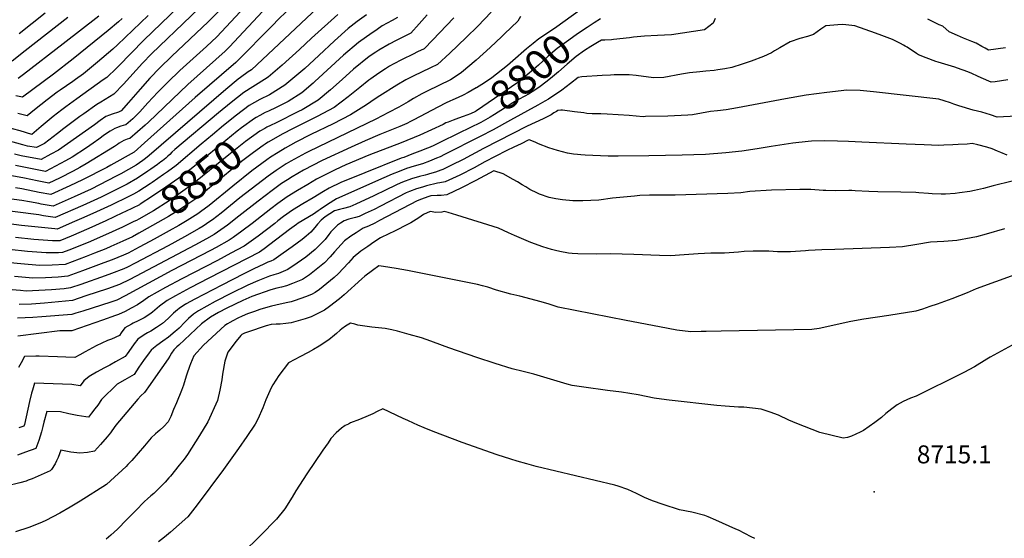
# Model space of a CAD drawing. Units: inches. Extents: x 2572610 to 2577999, y 1502418 to 1507589.
# Drawn here: x 2575298 to 2576245, y 1503291 to 1503789 of the extents above; entities that cross this region are included whole.
import ezdxf
from ezdxf.enums import TextEntityAlignment as Align

# ---------------------------------------------------------------- set-up
doc = ezdxf.new("R2010")
doc.units = ezdxf.units.IN
doc.header["$MEASUREMENT"] = 0
doc.layers.add('tile_2733_04_contour_10ft', color=95, linetype='Continuous')
doc.layers.add('tile_2733_04_spot_elev', color=117, linetype='Continuous')
doc.styles.add('Arial', font='arial.ttf')

msp = doc.modelspace()

# ---------------------------------------------------------------- linework, layer by layer
at = {"layer": 'tile_2733_04_contour_10ft'}
for points, elevation in [([(2575549.97, 1503858.16), (2575479.59, 1503787.18), (2575444.51, 1503754.12), (2575432.91, 1503742.92), (2575423.33, 1503732.95), (2575414.03, 1503722.51), (2575402.89, 1503709.54), (2575395.77, 1503701.67), (2575393.39, 1503700.48), (2575387.13, 1503698.37), (2575384.59, 1503697.57), (2575381.2, 1503696.1), (2575375.73, 1503692.28), (2575370.27, 1503688.23), (2575335.53, 1503663.73), (2575328.44, 1503659.9), (2575318.88, 1503654.89), (2575299.88, 1503658.23), (2575293.23, 1503660)], 8930), ([(2575501.43, 1503850.42), (2575417.61, 1503769.48), (2575393.37, 1503744.72), (2575391.35, 1503742.75), (2575382.05, 1503733.84), (2575378.61, 1503731.38), (2575353.35, 1503713.24), (2575342.75, 1503705.61), (2575338.74, 1503702.52), (2575330.68, 1503696.24), (2575319.07, 1503686.7), (2575310.05, 1503678.99), (2575298.73, 1503682.47), (2575284.1, 1503686.38)], 8950), ([(2575501.21, 1503829.69), (2575425.14, 1503756.41), (2575416.3, 1503747.35), (2575398.14, 1503727.39), (2575388.91, 1503717.76), (2575384.73, 1503715.26), (2575376.41, 1503710.12), (2575372.56, 1503707.71), (2575359.96, 1503698.92), (2575356.17, 1503696.27), (2575340.73, 1503684.75), (2575334.58, 1503679.95), (2575322.11, 1503670.36), (2575314.47, 1503666.4), (2575305.73, 1503667.7), (2575301.52, 1503668.91), (2575286.29, 1503672.98)], 8940), ([(2575604.17, 1503794.42), (2575578.85, 1503771.37), (2575567.38, 1503760.69), (2575550.51, 1503745.54), (2575537.13, 1503733.91), (2575533.67, 1503731.74), (2575513.77, 1503719.19), (2575501.54, 1503709.62), (2575489.45, 1503699.74), (2575447.62, 1503664.61), (2575444.71, 1503661.78), (2575442.74, 1503659.8), (2575440.84, 1503658.03), (2575438.76, 1503656.27), (2575435.6, 1503653.71), (2575434.04, 1503652.5), (2575430.79, 1503650.17), (2575424.44, 1503645.65), (2575421.64, 1503643.68), (2575411.72, 1503636.84), (2575401.76, 1503631.24), (2575397.76, 1503629.23), (2575376.63, 1503618.65), (2575366.1, 1503613.82), (2575359.08, 1503610.66), (2575332.42, 1503598.99), (2575321.12, 1503600.82), (2575316.66, 1503601.61), (2575270.99, 1503607.35)], 8880), ([(2575584.67, 1503800.62), (2575521.28, 1503741.16), (2575518.07, 1503739.07), (2575510.75, 1503733.64), (2575508.48, 1503731.94), (2575496.36, 1503722.11), (2575422.72, 1503658.57), (2575419.35, 1503655.79), (2575416.81, 1503653.95), (2575410.46, 1503649.38), (2575395.73, 1503641.16), (2575391.18, 1503638.72), (2575366.91, 1503626.4), (2575350.75, 1503619.05), (2575330.42, 1503610.03), (2575324.62, 1503611.06), (2575319.09, 1503612.05), (2575316.69, 1503612.53), (2575307.75, 1503614.14), (2575300.56, 1503615.42), (2575285.63, 1503617.41)], 8890), ([(2575536.22, 1503802.1), (2575500.02, 1503763.3), (2575495.92, 1503758.93), (2575460.12, 1503727.03), (2575422.16, 1503690.79), (2575419.03, 1503687.89), (2575404.29, 1503675.11), (2575401.57, 1503674.37), (2575398.3, 1503673.14), (2575394.01, 1503670.58), (2575392.27, 1503669.38), (2575389.55, 1503667.48), (2575362.19, 1503650.55), (2575356.27, 1503647.25), (2575349.82, 1503643.71), (2575336.53, 1503636.99), (2575326.43, 1503632.11), (2575315.07, 1503634.35), (2575303.13, 1503636.83), (2575290.91, 1503639.17)], 8910), ([(2575514.93, 1503801.78), (2575487.89, 1503772.82), (2575477.98, 1503763.54), (2575452.41, 1503740.42), (2575440.76, 1503729.3), (2575431.09, 1503719.48), (2575421.62, 1503709.34), (2575413.78, 1503700.62), (2575407.21, 1503693.88), (2575400.26, 1503688.15), (2575397.72, 1503687.42), (2575395.65, 1503686.89), (2575391.42, 1503685.38), (2575389.72, 1503684.67), (2575385.38, 1503682.14), (2575379.96, 1503678.56), (2575374.5, 1503674.4), (2575369.05, 1503670.44), (2575362.59, 1503666.11), (2575348.84, 1503657.15), (2575342.35, 1503653.58), (2575332.84, 1503648.43), (2575323.29, 1503643.38), (2575294.17, 1503648.97)], 8920), ([(2575555.4, 1503797.72), (2575546.31, 1503788.95), (2575542.32, 1503784.79), (2575506.21, 1503748.06), (2575467.14, 1503714.47), (2575442.67, 1503692.6), (2575418.29, 1503670.92), (2575408.33, 1503662.07), (2575386.05, 1503649.49), (2575381.96, 1503647.3), (2575358.81, 1503635.26), (2575346.69, 1503629.46), (2575328.43, 1503621.07), (2575317.08, 1503623.2), (2575300.33, 1503626.56), (2575294.35, 1503627.64)], 8900), ([(2575322.69, 1503795.6), (2575298, 1503775.75)], 9000), ([(2575751.56, 1503796.59), (2575738.88, 1503783.18), (2575727.56, 1503772.13), (2575711.69, 1503757), (2575699.99, 1503746.27), (2575693.38, 1503743.03), (2575676.54, 1503734.98), (2575669.68, 1503731.47), (2575660.93, 1503726.23), (2575644.6, 1503715.98), (2575640.1, 1503713.14), (2575631.7, 1503707.41), (2575616.36, 1503697.65), (2575599.61, 1503689.14), (2575578.36, 1503678.93), (2575563.83, 1503671.42), (2575553.5, 1503665.75), (2575546.73, 1503661.72), (2575539.53, 1503657.11), (2575535.86, 1503654.54), (2575521.65, 1503643.94), (2575503.09, 1503629.35), (2575480.38, 1503610.54), (2575472.3, 1503604.44), (2575469.69, 1503602.63), (2575459.49, 1503596.21), (2575456.25, 1503594.17), (2575451.44, 1503591.48)], 8830), ([(2575838.84, 1503799.77), (2575812.47, 1503780.88), (2575797.34, 1503770.87), (2575791.86, 1503766.48), (2575785.5, 1503761.2), (2575772.52, 1503749.84), (2575767.16, 1503745.17), (2575752.36, 1503733.38), (2575745.27, 1503728.56), (2575737.54, 1503723.87), (2575737.24, 1503723.7)], 8810), ([(2575631.59, 1503793.87), (2575622.89, 1503787.39), (2575614.23, 1503780.85), (2575600.86, 1503768.93), (2575585.93, 1503754.97), (2575572.41, 1503742.37), (2575553.38, 1503726.48), (2575538.45, 1503717.13), (2575529.07, 1503712.57), (2575518.97, 1503706.65), (2575506.63, 1503697.36), (2575494.38, 1503687.54), (2575483.7, 1503678.48), (2575472.91, 1503669.46), (2575448.67, 1503649.21), (2575440.32, 1503642.91), (2575436.73, 1503640.3), (2575425.73, 1503632.78), (2575423.93, 1503631.57), (2575412.98, 1503624.3), (2575407.72, 1503621.45), (2575403.37, 1503619.3), (2575386.28, 1503610.94), (2575368.79, 1503602.91), (2575357.74, 1503598.03), (2575351, 1503595.11), (2575334.41, 1503587.95), (2575332.18, 1503588.3), (2575300.17, 1503591.43), (2575265.18, 1503595.93)], 8870), ([(2575779.76, 1503792.35), (2575777.09, 1503787.9), (2575764.51, 1503775.66), (2575761.78, 1503773.03), (2575750.6, 1503762.52), (2575737.06, 1503750.51), (2575723.11, 1503738.57), (2575716.08, 1503733.74), (2575712.43, 1503731.45), (2575689.9, 1503720.56), (2575685.05, 1503718.01), (2575677.02, 1503713.49), (2575671.84, 1503710.37), (2575662.89, 1503705.23), (2575652.88, 1503699.93), (2575640.68, 1503693.56), (2575576.45, 1503662.61), (2575573.11, 1503660.91), (2575558.87, 1503653.24), (2575554.63, 1503650.64), (2575544.8, 1503644.42), (2575537.08, 1503638.86), (2575509.84, 1503617.87), (2575492.07, 1503603.37), (2575483.67, 1503596.82), (2575481.26, 1503595.2), (2575474.65, 1503590.78), (2575470.93, 1503588.44), (2575456.92, 1503580.39), (2575441.15, 1503571.97), (2575409.35, 1503555.28), (2575401.83, 1503551.37), (2575398.45, 1503549.66), (2575386.75, 1503545.32), (2575380.4, 1503543.04), (2575357.19, 1503534.81), (2575347.34, 1503531.39), (2575341.14, 1503530.63), (2575328.78, 1503529.55), (2575316.62, 1503528.81), (2575304.55, 1503528.34), (2575299.11, 1503528.78), (2575274.6, 1503530.7)], 8820), ([(2575344.72, 1503791.49), (2575303.68, 1503759.26), (2575291.27, 1503749.53)], 8990), ([(2575396.99, 1503790.41), (2575393.3, 1503787.17), (2575383.55, 1503778.88), (2575349.83, 1503751.55), (2575330.72, 1503736.85), (2575301.18, 1503714.73), (2575294.61, 1503716.19)], 8970), ([(2575421.87, 1503793.4), (2575392.31, 1503765.19), (2575387.79, 1503760.9), (2575373.23, 1503748.46), (2575359.56, 1503737.24), (2575352.13, 1503731.88), (2575349.45, 1503729.97), (2575337.12, 1503721.41), (2575334.52, 1503719.52), (2575324.63, 1503712.18), (2575312.74, 1503702.75), (2575305.61, 1503696.86), (2575296.57, 1503699.23)], 8960), ([(2575374.37, 1503792.74), (2575340.21, 1503766.07), (2575301.86, 1503736.47), (2575296.74, 1503732.59)], 8980), ([(2575661.57, 1503791.54), (2575656.53, 1503788.57), (2575646.93, 1503783.23), (2575641.95, 1503779.9), (2575634.82, 1503775.12), (2575631.6, 1503772.95), (2575624.13, 1503767.5), (2575609.51, 1503755.2), (2575582.21, 1503729.95), (2575580.33, 1503728.29), (2575569.48, 1503719.11), (2575556.27, 1503710.6), (2575544.78, 1503704.98), (2575537.46, 1503701.4), (2575534.29, 1503699.99), (2575529.33, 1503697.28), (2575525.57, 1503695.21)], 8860), ([(2575690.19, 1503794.02), (2575682.34, 1503785.17), (2575674.38, 1503776.45), (2575668.59, 1503773.41), (2575660.17, 1503769.2), (2575653.56, 1503765.69), (2575643.49, 1503759.93), (2575640.72, 1503758.21), (2575634.34, 1503753.74), (2575619.11, 1503741.75), (2575608.23, 1503731.77), (2575597.18, 1503721.84), (2575585.11, 1503711.95), (2575569.81, 1503702.77), (2575566.47, 1503701.05), (2575544.8, 1503690.13), (2575539.39, 1503687.71), (2575536.03, 1503685.88), (2575534.02, 1503684.76)], 8850), ([(2575715.67, 1503791.08), (2575701.97, 1503776.72), (2575695.37, 1503769.81), (2575687.19, 1503761.36), (2575680.83, 1503758.23), (2575676.62, 1503756.16), (2575666.03, 1503751.01), (2575657.5, 1503746.53), (2575653.9, 1503744.57), (2575649.92, 1503742.13), (2575643.67, 1503737.99), (2575636.05, 1503732.55), (2575633.98, 1503731.02), (2575625.33, 1503723.94), (2575614.25, 1503715.12), (2575600.55, 1503704.89), (2575584.35, 1503696.12), (2575561.26, 1503684.74), (2575550.53, 1503679.24), (2575542.33, 1503674.47)], 8840), ([(2575850.58, 1503786.14), (2575843.91, 1503781.89), (2575836.49, 1503777.1), (2575833.14, 1503774.68), (2575824, 1503768.07), (2575814.88, 1503761.46), (2575806.42, 1503754.06), (2575797, 1503745.46), (2575788.13, 1503737.82), (2575777.3, 1503728.94), (2575737.48, 1503701.64), (2575736.61, 1503701.11), (2575731.78, 1503698.81), (2575724.55, 1503696.11)], 8800), ([(2576248.23, 1503731.33), (2576236.2, 1503729.65), (2576232.14, 1503729.08), (2576222.52, 1503733.45), (2576219.15, 1503735.14), (2576213.76, 1503737.54), (2576209.79, 1503739.23), (2576205.45, 1503740.81), (2576203.4, 1503741.55), (2576197.42, 1503743.54), (2576181.3, 1503748.44), (2576179.11, 1503749.16), (2576169.83, 1503752.53), (2576162.35, 1503755.51), (2576160.3, 1503756.79), (2576151.38, 1503762.73), (2576149.67, 1503763.85), (2576147.8, 1503764.92), (2576145, 1503766.38), (2576137.24, 1503770.2), (2576127.13, 1503774.07), (2576120.88, 1503776.38), (2576101, 1503783.46), (2576089.63, 1503784.79), (2576084.76, 1503784.39), (2576073.42, 1503783.41), (2576068.54, 1503780.11), (2576064.96, 1503777.58), (2576061.3, 1503775.1), (2576055.53, 1503773.24), (2576048.36, 1503771.05), (2576039.14, 1503767.95), (2576029.07, 1503762.14), (2576024.09, 1503759.24), (2576021.12, 1503757.52), (2576013.35, 1503753.79), (2576001.51, 1503749.4), (2575992.87, 1503746.37), (2575982.95, 1503743.16), (2575976.14, 1503742.05), (2575969.36, 1503741.02), (2575965.85, 1503740.54), (2575958.07, 1503739.87), (2575952.04, 1503739.19), (2575942.2, 1503738.07), (2575934.41, 1503736.84), (2575917.51, 1503733.78), (2575907.55, 1503733.54), (2575890.91, 1503735.49), (2575884.19, 1503736.17), (2575869.84, 1503736.2), (2575866.29, 1503736.1), (2575858.36, 1503735.76), (2575838.77, 1503734.29), (2575835.25, 1503733.85), (2575827.99, 1503728.05), (2575819.58, 1503721.39), (2575815.31, 1503718.57), (2575811, 1503715.76), (2575806.57, 1503712.97), (2575803.28, 1503710.99), (2575796.46, 1503707.15), (2575770.15, 1503692.65)], 8780), ([(2575856.73, 1503790.06), (2575850.58, 1503786.14)], 8800), ([(2575967.01, 1503790.35), (2575964.96, 1503786.1), (2575956.51, 1503779.48), (2575925.02, 1503774.6), (2575911.61, 1503774.14), (2575898.94, 1503773.57), (2575888.32, 1503772.44), (2575884.69, 1503771.98), (2575869.28, 1503770.11), (2575867.11, 1503770.01), (2575860.87, 1503769.69), (2575859.55, 1503769.62)], 8790), ([(2576245.86, 1503762.33), (2576229.77, 1503760.05), (2576226.31, 1503761.93), (2576223.23, 1503763.63), (2576217.83, 1503766.56), (2576213.77, 1503768.27), (2576205.65, 1503771.51), (2576199.93, 1503773.99), (2576191.97, 1503777.74), (2576185.62, 1503783.03), (2576182.31, 1503784.38), (2576171.22, 1503789.93)], 8790), ([(2575859.55, 1503769.62), (2575857.59, 1503769.52), (2575853.73, 1503767.26), (2575847.42, 1503763.49), (2575841.14, 1503759.64), (2575833.38, 1503753.95), (2575824.63, 1503746.67), (2575816.18, 1503739.27), (2575808.62, 1503732.8), (2575804.08, 1503729.17), (2575798.83, 1503725.1), (2575797.46, 1503724.14), (2575791.14, 1503720.08), (2575787.98, 1503718.13), (2575778.58, 1503713), (2575772.32, 1503709.39), (2575764.27, 1503704.33), (2575754.71, 1503698.04), (2575750.55, 1503695.51), (2575746.21, 1503693.03), (2575741.72, 1503690.58), (2575739.84, 1503689.61), (2575733.02, 1503686.27)], 8790), ([(2576275.28, 1503697.47), (2576237.9, 1503695.56), (2576231.67, 1503697.92), (2576223.17, 1503700.27), (2576214.77, 1503702.4), (2576201.04, 1503706.48), (2576196.34, 1503708.06), (2576192.96, 1503709.26), (2576187.1, 1503711.21), (2576181.77, 1503712.98), (2576119.16, 1503720.03), (2576106.36, 1503721.36), (2576093.54, 1503721.67), (2576074.1, 1503719.44), (2576054.34, 1503716.7), (2576034.47, 1503713.21), (2575988.23, 1503704.55), (2575977.36, 1503702.7), (2575969.17, 1503701.81), (2575962.37, 1503701.09), (2575953.76, 1503699.41), (2575945.04, 1503697.68), (2575940.6, 1503697.45), (2575921.38, 1503696.47), (2575899.8, 1503696.05), (2575897.79, 1503696.03), (2575884.25, 1503697.29), (2575862.99, 1503698.59), (2575857.09, 1503698.73), (2575848.74, 1503698.67), (2575843.56, 1503699.17), (2575840.68, 1503699.59), (2575831.72, 1503700.72), (2575820.07, 1503702.16), (2575818.38, 1503702.16), (2575815.68, 1503701.85), (2575814.42, 1503701.15), (2575811.88, 1503699.58), (2575809.13, 1503697.76), (2575801.47, 1503694.07), (2575786.07, 1503686.76), (2575744.08, 1503665.58), (2575724.5, 1503655.02), (2575713.42, 1503649.26), (2575706.3, 1503645.86), (2575705.2, 1503645.37), (2575703.28, 1503644.59), (2575697.91, 1503642.77), (2575692.39, 1503641.1), (2575690.33, 1503640.49), (2575688.06, 1503639.89), (2575682.53, 1503638.65), (2575674.94, 1503636.38), (2575666.33, 1503632.95), (2575661.23, 1503630.87), (2575659.18, 1503630.02), (2575650.74, 1503625.7), (2575638.67, 1503619.78), (2575621.55, 1503611.97), (2575615.78, 1503609.4), (2575609.72, 1503607.87), (2575605.79, 1503606.91), (2575600.98, 1503605.66), (2575592.12, 1503599.79), (2575588.08, 1503596.69), (2575584.73, 1503592.76), (2575582.1, 1503589.59), (2575578.13, 1503585.08), (2575573.74, 1503581.08), (2575569.75, 1503577.94), (2575560.17, 1503570.99), (2575551.48, 1503564.71), (2575542.78, 1503558.45), (2575539.92, 1503557.14), (2575537.02, 1503556.03), (2575533.14, 1503554.35), (2575523.49, 1503549.79), (2575513.71, 1503544.91), (2575492.52, 1503534.03), (2575466.75, 1503520.52), (2575458.47, 1503516.16), (2575457.91, 1503515.85), (2575457.59, 1503515.67), (2575451.76, 1503511.63), (2575449.96, 1503510.3), (2575446.24, 1503506.98), (2575443.7, 1503504.65), (2575441.08, 1503502.07), (2575435.68, 1503497.33), (2575429.9, 1503493.4), (2575424.3, 1503489.94), (2575421.2, 1503488.16), (2575417.97, 1503486.23), (2575411.95, 1503482.27), (2575408.51, 1503477.57), (2575405.58, 1503473.34), (2575401.79, 1503468.05), (2575399.85, 1503465.35), (2575390.49, 1503460.18), (2575384.92, 1503457.13), (2575379.82, 1503454.46), (2575372.28, 1503450.33), (2575365.2, 1503446.08), (2575359.99, 1503442.02), (2575356.33, 1503437.11), (2575348.5, 1503438.53), (2575312.65, 1503439.94), (2575310.55, 1503432.96), (2575309.78, 1503430.19), (2575307.78, 1503422.07), (2575302.94, 1503400.22), (2575302.38, 1503398.55), (2575297.55, 1503396.73)], 8770), ([(2575737.24, 1503723.7), (2575729.42, 1503719.24), (2575724.72, 1503716.74), (2575719.72, 1503714.47), (2575714.58, 1503712.19), (2575711.96, 1503711.1), (2575708.19, 1503709.4), (2575700.32, 1503705.05), (2575677.37, 1503692.98), (2575674, 1503691.27), (2575670.63, 1503689.62), (2575663.78, 1503686.51), (2575659.02, 1503684.51), (2575649.41, 1503680.8), (2575644.63, 1503678.91), (2575630.34, 1503672.76), (2575616.85, 1503666.71), (2575589.14, 1503653.75), (2575571.16, 1503644.66), (2575560.32, 1503638.04), (2575555.82, 1503635.24), (2575550.09, 1503631.66), (2575541.11, 1503625.16), (2575527.45, 1503614.83), (2575509.04, 1503600.26), (2575498.24, 1503591.73), (2575488.59, 1503584.92), (2575485.38, 1503582.8), (2575477.99, 1503578.6), (2575466.79, 1503572.41), (2575404.09, 1503539.52), (2575394.22, 1503534.62), (2575382.63, 1503530.65), (2575361.94, 1503523.71), (2575348.98, 1503519.43), (2575322.08, 1503516.75), (2575309.76, 1503515.73), (2575297.75, 1503515.34)], 8810), ([(2575724.55, 1503696.11), (2575720.27, 1503694.51), (2575715.08, 1503692.58), (2575710.14, 1503690.82), (2575708.12, 1503689.96), (2575705.42, 1503688.4), (2575683.1, 1503678.1), (2575665.04, 1503670.84), (2575634.02, 1503658.9), (2575611.87, 1503649.61), (2575601.75, 1503644.95), (2575587.44, 1503637.92), (2575583.59, 1503635.98), (2575575.2, 1503630.97), (2575565.28, 1503624.97), (2575555.39, 1503618.9), (2575546.39, 1503612.45), (2575539.65, 1503607.42), (2575521.67, 1503593.31), (2575511.83, 1503585.82), (2575503.43, 1503579.79), (2575499.7, 1503577.21), (2575487.22, 1503570.2), (2575481.7, 1503567.22), (2575444.49, 1503548), (2575399.69, 1503523.64), (2575391.75, 1503519.65), (2575386.01, 1503517.77), (2575358.98, 1503509.11), (2575352.31, 1503507.04), (2575348.34, 1503505.96), (2575319.76, 1503503.6), (2575311.08, 1503502.94), (2575296.23, 1503502.24)], 8800), ([(2575525.57, 1503695.21), (2575524.06, 1503694.39), (2575511.64, 1503685.29), (2575507.48, 1503681.95), (2575496.39, 1503673.06), (2575474.7, 1503655.08), (2575463.2, 1503645.95), (2575451.3, 1503637.03), (2575438.96, 1503628.2), (2575426.16, 1503619.48), (2575414.24, 1503611.77), (2575413.77, 1503611.51), (2575413.38, 1503611.32), (2575400.2, 1503604.95)], 8860), ([(2575770.15, 1503692.65), (2575753.51, 1503683.48), (2575740.93, 1503677.08)], 8780), ([(2575733.02, 1503686.27), (2575704.07, 1503672.07), (2575696.49, 1503668.38), (2575692.96, 1503666.8), (2575690.45, 1503665.8), (2575682.88, 1503662.82), (2575675.27, 1503659.85), (2575667.66, 1503656.88), (2575665.08, 1503656.05), (2575630.13, 1503642.01), (2575606.93, 1503632.66), (2575595.98, 1503627.33), (2575590.47, 1503624.08), (2575580.52, 1503618.15), (2575570.58, 1503612.2), (2575560.66, 1503606.19), (2575551.93, 1503599.97), (2575546.61, 1503595.87), (2575543.49, 1503593.46), (2575535.61, 1503587.3), (2575527.58, 1503581.05), (2575514.1, 1503571.58), (2575501.38, 1503564.67), (2575488.56, 1503557.8), (2575454.1, 1503540.2), (2575438.36, 1503531.72), (2575422.52, 1503522.77), (2575417.56, 1503519.26), (2575411.5, 1503515.01), (2575405.63, 1503511.84), (2575399.59, 1503508.8), (2575393.3, 1503505.94), (2575390.4, 1503504.73), (2575377.82, 1503500.29), (2575355.81, 1503492.82), (2575348.34, 1503490.29), (2575337.07, 1503490.18), (2575296.43, 1503485)], 8790), ([(2575534.02, 1503684.76), (2575529.17, 1503682.08), (2575515.41, 1503672.18), (2575499.36, 1503659.37), (2575487.56, 1503649.59), (2575467.36, 1503633.27), (2575465.34, 1503631.75), (2575453.09, 1503622.82), (2575442.01, 1503615.2), (2575427.02, 1503605.58), (2575412.95, 1503597.58), (2575410.73, 1503596.34), (2575408.14, 1503595.12)], 8850), ([(2576247.61, 1503659.06), (2576241.37, 1503661.54), (2576238.23, 1503662.93), (2576233.09, 1503664.98), (2576227.91, 1503666.64), (2576219.39, 1503668.88), (2576213.81, 1503670.21), (2576209, 1503669.74), (2576200.39, 1503669.13), (2576195.37, 1503668.84), (2576186.56, 1503668.56), (2576182.05, 1503668.46), (2576167.94, 1503668.97), (2576150.57, 1503669.62), (2576107.96, 1503671.67), (2576095.18, 1503672.1), (2576084.36, 1503672.4), (2576072.13, 1503672.74), (2576059.48, 1503672.55), (2576056.26, 1503672.23), (2576041.46, 1503670.53), (2576020.88, 1503667.36), (2576018.81, 1503667.04), (2576007.12, 1503665.12), (2575992.39, 1503662.9), (2575977.23, 1503661.17), (2575957.76, 1503659.83), (2575935.21, 1503659.02), (2575903.11, 1503658.38), (2575873.55, 1503657.98), (2575864.03, 1503658.2), (2575841.87, 1503659.06), (2575837.71, 1503659.27), (2575834.54, 1503659.52), (2575830.74, 1503659.93), (2575824.91, 1503660.96), (2575815.31, 1503663.47), (2575807, 1503666.18), (2575797.13, 1503669.99), (2575793.79, 1503671.47), (2575788.2, 1503673.84), (2575787.23, 1503673.38), (2575780.29, 1503670.06), (2575773.38, 1503666.73), (2575766.48, 1503663.37), (2575755.28, 1503657.89), (2575745.49, 1503652.62), (2575735.25, 1503647.01), (2575721.4, 1503639.93), (2575707.48, 1503633.4), (2575702.07, 1503632.29), (2575700.07, 1503632.13), (2575689.34, 1503629.5), (2575685.57, 1503628.42), (2575679.82, 1503626.66), (2575672.94, 1503623.96), (2575669.82, 1503622.68), (2575645.31, 1503610.07), (2575639.14, 1503606.9), (2575630.58, 1503602.83), (2575624.7, 1503600.11), (2575621.19, 1503599.12), (2575618.59, 1503598.52), (2575614.83, 1503597.49), (2575610.39, 1503595.93), (2575606.62, 1503593.58), (2575603.74, 1503591.75), (2575599.21, 1503587.34), (2575597.4, 1503585.22), (2575595.57, 1503582.66), (2575591.85, 1503578.02), (2575587.24, 1503573.22), (2575582.51, 1503568.34), (2575573.31, 1503560.94), (2575565.13, 1503555.28), (2575556.18, 1503549.19), (2575547.26, 1503545.36), (2575542.77, 1503543.96), (2575538.38, 1503542.61), (2575527.2, 1503538.33), (2575517.64, 1503534.04), (2575502.06, 1503526.41), (2575486.38, 1503518.37), (2575478.18, 1503513.92), (2575470.09, 1503509.42), (2575465.58, 1503506.31), (2575460.63, 1503502.11), (2575457.12, 1503498.43), (2575451.5, 1503492.72), (2575449.37, 1503490.7), (2575447.86, 1503489.35), (2575441.34, 1503483.91), (2575435.94, 1503480.05), (2575430.13, 1503475.9), (2575426.84, 1503473.38), (2575424.74, 1503471.41), (2575422.69, 1503468.9), (2575421.15, 1503466.84), (2575418.92, 1503463.76), (2575417.32, 1503461.52), (2575413.01, 1503455.08), (2575408.36, 1503448.03), (2575399.41, 1503443.14), (2575392.15, 1503438.94), (2575377.1, 1503424.07), (2575373.33, 1503418.81), (2575370.67, 1503415.15), (2575367.46, 1503411.03), (2575364.38, 1503407.23), (2575362.03, 1503407.46), (2575353.67, 1503408.7), (2575345.54, 1503410.49), (2575337.46, 1503412.39), (2575324.33, 1503412.52), (2575321.64, 1503402.33), (2575320.66, 1503398.17), (2575319.29, 1503392.92), (2575318.09, 1503388.8), (2575316.82, 1503384.71), (2575314.95, 1503379.5), (2575314.01, 1503377.12), (2575303.99, 1503373.55), (2575296.29, 1503370.68)], 8760), ([(2575740.93, 1503677.08), (2575706.78, 1503659.71), (2575702.49, 1503657.58), (2575699.12, 1503656.02), (2575692.22, 1503653.26), (2575685.48, 1503650.73), (2575677.58, 1503648.51), (2575670.05, 1503646.13), (2575663.19, 1503643.39), (2575656.35, 1503640.61), (2575648.5, 1503637.39), (2575602.98, 1503617.18), (2575594.17, 1503611.59), (2575587.25, 1503606.84), (2575585.28, 1503605.47), (2575580.8, 1503602.41), (2575565.9, 1503593.56), (2575564.32, 1503592.44), (2575557.64, 1503587.41), (2575538.79, 1503573.04), (2575533.4, 1503568.97), (2575528.81, 1503565.84), (2575480.31, 1503540.63), (2575462.14, 1503531.5), (2575448.1, 1503523.82), (2575440.2, 1503519.19), (2575432.73, 1503513.79), (2575426.08, 1503508.22), (2575423.61, 1503506.15), (2575417.93, 1503502.75), (2575412.08, 1503499.67), (2575407.55, 1503497.59), (2575405.76, 1503496.6), (2575399.42, 1503492.91), (2575395.98, 1503488.22), (2575394.22, 1503485.74), (2575386.58, 1503482.27), (2575382.8, 1503480.7), (2575371.92, 1503475.6), (2575361.41, 1503469.92), (2575356.3, 1503467.06), (2575351.3, 1503464.54), (2575342.79, 1503464.8), (2575334.68, 1503465.18), (2575317.01, 1503465.82), (2575313.71, 1503465.81), (2575302.83, 1503465.4), (2575299.75, 1503459.22), (2575297.35, 1503454.77)], 8780), ([(2575542.33, 1503674.47), (2575537.27, 1503671.52), (2575534.79, 1503670.05), (2575534.3, 1503669.73), (2575532.26, 1503668.31), (2575523.02, 1503661.69), (2575511.68, 1503652.92), (2575478.83, 1503626.08), (2575475.21, 1503623.14), (2575469.84, 1503618.79), (2575467.61, 1503617.16), (2575457.15, 1503609.89), (2575454.96, 1503608.39), (2575441.51, 1503599.93), (2575415.82, 1503585.61)], 8840), ([(2576252.31, 1503633.99), (2576234.21, 1503629.53), (2576224.86, 1503627.12), (2576216.08, 1503625.08), (2576211.64, 1503624.07), (2576201.71, 1503622.71), (2576197.53, 1503622.15), (2576188.32, 1503621.47), (2576184.23, 1503621.46), (2576175.61, 1503621.86), (2576172.03, 1503622.17), (2576162.55, 1503622.88), (2576159.92, 1503623.05), (2576145.5, 1503623.35), (2576123.42, 1503623.65), (2576114.59, 1503624.05), (2576101.39, 1503624.79), (2576098.34, 1503624.91), (2576095.39, 1503624.9), (2576082.84, 1503624.84), (2576073.32, 1503625.09), (2576070.61, 1503625.17), (2576058.78, 1503625.98), (2576048.26, 1503626.11), (2576020.9, 1503625.52), (2576000.3, 1503623.98), (2575991.48, 1503622.93), (2575979.23, 1503622.25), (2575928.58, 1503620.57), (2575903.7, 1503620.45), (2575894.52, 1503620.13), (2575889.23, 1503619.75), (2575868.12, 1503617.61), (2575855.07, 1503615.79), (2575839.53, 1503614.97), (2575830, 1503615.06), (2575820.3, 1503616.03), (2575813.87, 1503616.9), (2575807.48, 1503618.34), (2575798.17, 1503621.54), (2575796.14, 1503622.35), (2575788.76, 1503626.09), (2575784.77, 1503628.43), (2575781.27, 1503630.49), (2575776.96, 1503633.3), (2575772.79, 1503635.7), (2575763.13, 1503641.01), (2575754.28, 1503643.81), (2575736.79, 1503634.58), (2575722.93, 1503627.58), (2575709.04, 1503620.82), (2575703.57, 1503620.12), (2575699.61, 1503620.37), (2575693.47, 1503619.87), (2575690.72, 1503619.08), (2575684.73, 1503616.87), (2575680.57, 1503615.26), (2575644.16, 1503596.1), (2575639.62, 1503593.67), (2575633.69, 1503590.76), (2575628.47, 1503588.78), (2575621.76, 1503584.43), (2575616.79, 1503581.01), (2575610.56, 1503576.62), (2575601.07, 1503566.11), (2575596.7, 1503561.19), (2575591.42, 1503555.4), (2575576.89, 1503543.84), (2575570.2, 1503539.51), (2575560.59, 1503535.73), (2575554.69, 1503533.42), (2575550.1, 1503532.19), (2575545.47, 1503531.02), (2575539.7, 1503529.51), (2575521.6, 1503523.27), (2575512.89, 1503519.32), (2575497.35, 1503511.85), (2575489.4, 1503507.69), (2575481.82, 1503503.35), (2575473.06, 1503496.82), (2575451.24, 1503476.46), (2575449.44, 1503474.71), (2575446.66, 1503471.89), (2575444.23, 1503468.56), (2575442.66, 1503465.93), (2575441.2, 1503463.28), (2575428.99, 1503445.94), (2575423.83, 1503438.63), (2575418.27, 1503430.99), (2575414.67, 1503427.54), (2575412.03, 1503424.47), (2575390.9, 1503399.46), (2575386.94, 1503394.1), (2575385.49, 1503391.98), (2575382.5, 1503388.14), (2575376.17, 1503380.77), (2575370.42, 1503374.5), (2575363.63, 1503373.24), (2575356.05, 1503372.67), (2575347.54, 1503373.6), (2575337.92, 1503375.42), (2575335.34, 1503368.39), (2575333.88, 1503365.12), (2575332.44, 1503362.34), (2575329.06, 1503356.93), (2575327.73, 1503355.55), (2575310.41, 1503347.97), (2575306.48, 1503346.41), (2575304.44, 1503345.63), (2575298.63, 1503343.97), (2575285.44, 1503340.64)], 8750), ([(2575400.2, 1503604.95), (2575397.09, 1503603.45), (2575381.08, 1503595.91), (2575364.72, 1503588.5), (2575347.99, 1503581.22), (2575336.91, 1503576.67), (2575329.73, 1503576.51), (2575311.93, 1503578.02), (2575294.34, 1503579.97)], 8860), ([(2576244.96, 1503588.29), (2576227.42, 1503582.94), (2576218.04, 1503580.65), (2576213.11, 1503579.45), (2576199.33, 1503576.86), (2576186.81, 1503576.06), (2576173.92, 1503575.54), (2576160.65, 1503573), (2576147.04, 1503571), (2576134.45, 1503570.15), (2576081.8, 1503568.29), (2576069.38, 1503568.17), (2576056.48, 1503567.49), (2576053.83, 1503567.18), (2576039.18, 1503566.01), (2576031.25, 1503566.07), (2576026.71, 1503566.11), (2576018.4, 1503566.69), (2576003.53, 1503566.74), (2575994.74, 1503566.4), (2575989.19, 1503565.82), (2575975.93, 1503564.88), (2575962.59, 1503564.71), (2575950.5, 1503564.25), (2575937.25, 1503563.15), (2575924.06, 1503562.14), (2575913.36, 1503562.53), (2575888.87, 1503563.65), (2575866.35, 1503564.19), (2575852.53, 1503563.91), (2575834.77, 1503564.13), (2575829.5, 1503564.47), (2575825.87, 1503564.87), (2575817.67, 1503566.34), (2575813.42, 1503567.41), (2575809.44, 1503568.48), (2575801.19, 1503570.98), (2575789.85, 1503575.06), (2575773.96, 1503581.64), (2575768.21, 1503584.49), (2575758.48, 1503589), (2575718.5, 1503601.48), (2575710.27, 1503603.98), (2575706.24, 1503604.86), (2575704.17, 1503604.16), (2575698.41, 1503603.84), (2575692.88, 1503604.73), (2575686.63, 1503601.85), (2575681.95, 1503598.84), (2575674.3, 1503593.92), (2575671.82, 1503592.58), (2575658.5, 1503586.02), (2575653.04, 1503583.52), (2575645.24, 1503579.64), (2575638.85, 1503575.27), (2575633.07, 1503571.3), (2575626.4, 1503566.68), (2575618.79, 1503560.49), (2575614.31, 1503555.67), (2575604.47, 1503544.93), (2575600.63, 1503541.29), (2575586.61, 1503529.85), (2575582.38, 1503527.03), (2575578.9, 1503525.11), (2575572.94, 1503522.89), (2575563.04, 1503519.22), (2575559.19, 1503518.09), (2575554.53, 1503517.03), (2575544.43, 1503514.75), (2575540.33, 1503513.98), (2575534.72, 1503512.23), (2575529.35, 1503510.55), (2575524, 1503508.85), (2575517.29, 1503506.56), (2575512.19, 1503504.16), (2575508.01, 1503502.17), (2575503.11, 1503499.71), (2575500.45, 1503498.21), (2575498.27, 1503496.96), (2575495.57, 1503495.39), (2575474.95, 1503476.37), (2575465.9, 1503466.24), (2575462.48, 1503458.38), (2575461.56, 1503455.79), (2575458.97, 1503448.47), (2575458.42, 1503446.66), (2575455.68, 1503437.82), (2575453.84, 1503432.74), (2575449.07, 1503421.04), (2575446.35, 1503414.38), (2575443.5, 1503407.75), (2575441.17, 1503402.8), (2575436.78, 1503398.23), (2575432.91, 1503394.55), (2575431.17, 1503393.02), (2575428.8, 1503390.99), (2575424.86, 1503387.35), (2575421.65, 1503383.37), (2575418.35, 1503379.44), (2575406.11, 1503365.62), (2575402.31, 1503361.56), (2575400.55, 1503359.76), (2575385.75, 1503345.89), (2575381.85, 1503342.52), (2575356.47, 1503326.22), (2575353.36, 1503324.34), (2575346.77, 1503320.47), (2575336.91, 1503314.91), (2575323.45, 1503307.84), (2575320.07, 1503306.17), (2575314.6, 1503303.98), (2575307.29, 1503301.11), (2575294.35, 1503297)], 8740), ([(2575408.14, 1503595.12), (2575397.26, 1503589.96), (2575380.98, 1503582.51), (2575364.3, 1503575.22), (2575345.67, 1503567.73), (2575339.52, 1503565.35), (2575335.59, 1503565.13), (2575323.7, 1503564.97), (2575305.84, 1503566.36), (2575288.22, 1503568.21)], 8850), ([(2575451.44, 1503591.48), (2575442.05, 1503586.21), (2575427.62, 1503578.35), (2575423.5, 1503576.11)], 8830), ([(2575415.82, 1503585.61), (2575413.02, 1503584.05), (2575406.68, 1503580.6), (2575397.59, 1503576.4), (2575385.94, 1503571.23), (2575381.02, 1503569.07), (2575370.31, 1503564.84), (2575362.21, 1503561.65), (2575342.13, 1503554.03), (2575329.41, 1503553.32), (2575317.45, 1503553.01), (2575299.6, 1503554.42), (2575282.6, 1503556.28)], 8840), ([(2575423.5, 1503576.11), (2575413.13, 1503570.5), (2575402.64, 1503564.85), (2575398.05, 1503562.8), (2575387.11, 1503558.49), (2575379.18, 1503555.4), (2575358.88, 1503547.88), (2575344.73, 1503542.71), (2575335.23, 1503541.89), (2575323.04, 1503541.14), (2575311.1, 1503540.88), (2575293.23, 1503542.25)], 8830), ([(2576276.95, 1503552.05), (2576217.87, 1503530.54), (2576209.09, 1503526.82), (2576194.28, 1503521.05), (2576180.28, 1503515.78), (2576173.41, 1503513.38), (2576166.35, 1503511.01), (2576159.69, 1503509.2), (2576133.92, 1503504.76), (2576109.94, 1503501.45), (2576097.26, 1503499.09), (2576066.74, 1503492.41), (2576059.94, 1503491.42), (2575972.6, 1503489.66), (2575958.11, 1503489.4), (2575953.53, 1503489.36), (2575943.53, 1503489.27), (2575929.9, 1503490.8), (2575913.4, 1503493.93), (2575881.41, 1503500.07), (2575816.06, 1503513.03), (2575807.29, 1503515.74), (2575799.51, 1503518.14), (2575779.12, 1503523.32), (2575770.52, 1503525.49), (2575756.82, 1503529.37), (2575748.33, 1503532.01), (2575743.21, 1503533.52), (2575738.31, 1503534.67), (2575671.08, 1503548.17), (2575660.15, 1503550.12), (2575647.92, 1503551.96), (2575643.67, 1503552.51), (2575637.56, 1503548.13), (2575630.03, 1503542.57), (2575627.37, 1503540.1), (2575610.39, 1503524.7), (2575605.78, 1503520.86), (2575596.21, 1503513.62), (2575591.29, 1503509.95), (2575587.41, 1503508.02), (2575578.45, 1503503.58), (2575572.8, 1503501.54), (2575568.24, 1503500.33), (2575559.36, 1503497.98), (2575554.28, 1503497.09), (2575548.64, 1503496.66), (2575544.9, 1503496.42), (2575539.99, 1503496.08), (2575535.13, 1503494.83), (2575517.28, 1503488.89), (2575514.3, 1503487.85), (2575511.96, 1503486.52), (2575510.8, 1503485.77), (2575506.53, 1503480.35), (2575498.43, 1503469.56), (2575496.7, 1503464.67), (2575495.51, 1503461.03), (2575493.4, 1503448.36), (2575492.56, 1503443.02), (2575490.69, 1503433.04), (2575488.56, 1503423.18), (2575479.05, 1503402.66), (2575471.17, 1503389.57), (2575459.75, 1503371.27), (2575456.42, 1503366.9), (2575451.69, 1503360.84), (2575443.38, 1503350.51), (2575441.86, 1503348.7), (2575438.04, 1503344.63), (2575435.45, 1503341.9), (2575430.42, 1503336.86), (2575427.37, 1503333.84), (2575424.56, 1503331.41), (2575421.18, 1503328.55), (2575418.39, 1503326.02), (2575409.64, 1503317.23), (2575401.46, 1503308.67), (2575392.47, 1503299.59), (2575385.94, 1503293.82), (2575381.45, 1503289.97)], 8730), ([(2576259.48, 1503480.08), (2576231.16, 1503464.92), (2576228.14, 1503462.85), (2576216.07, 1503455.59), (2576205.91, 1503450.02), (2576203.86, 1503449.01), (2576160.14, 1503427.34), (2576154.74, 1503425.28), (2576147.63, 1503422.07), (2576141.77, 1503419.07), (2576136.69, 1503415.2), (2576131.05, 1503410.63), (2576126.85, 1503406.91), (2576120.44, 1503401.9), (2576109.55, 1503394.18), (2576106.3, 1503392.59), (2576097.92, 1503388.98), (2576093.98, 1503387.67), (2576089.79, 1503387.06), (2576067.52, 1503392.54), (2576045.49, 1503400.95), (2576037.58, 1503404.22), (2576027.68, 1503408.98), (2576019.63, 1503411.97), (2576011.08, 1503414.89), (2575994.52, 1503416.7), (2575989.43, 1503416.74), (2575976.36, 1503417.65), (2575968.53, 1503418.34), (2575922.77, 1503423.32), (2575920.27, 1503423.64), (2575908.4, 1503425.53), (2575892.76, 1503428.53), (2575876.94, 1503431.08), (2575863.27, 1503432.66), (2575840.72, 1503435.93), (2575829.58, 1503437.66), (2575824.77, 1503438.91), (2575814.89, 1503441.6), (2575808.71, 1503443.52), (2575792.61, 1503448.43), (2575786.16, 1503450.08), (2575782.44, 1503451.02), (2575771.68, 1503453.76), (2575755.46, 1503458.61), (2575737.82, 1503464.51), (2575710.8, 1503473.83), (2575704.94, 1503476.11), (2575693.63, 1503480.32), (2575684.69, 1503483.27), (2575672.79, 1503486.62), (2575661.39, 1503489.67), (2575656.13, 1503491.07), (2575649.56, 1503492.23), (2575636.92, 1503493.78), (2575623.49, 1503495.71), (2575620.49, 1503496.56), (2575616.26, 1503497.43), (2575613.18, 1503495.67), (2575611.42, 1503494.55), (2575607.99, 1503492.03), (2575606.42, 1503490.67), (2575602.76, 1503487.43), (2575600.96, 1503485.85), (2575595.51, 1503481.4), (2575586.12, 1503475.44), (2575580.81, 1503472.2), (2575575.55, 1503469.33), (2575567.75, 1503465.1), (2575562.73, 1503462.72), (2575556.84, 1503459.38), (2575547.54, 1503447.28), (2575541.65, 1503438.26), (2575540.07, 1503435.19), (2575535.07, 1503423.91), (2575531.99, 1503416.19), (2575527.32, 1503405.3), (2575524.81, 1503400.49), (2575516.72, 1503388.69), (2575508.53, 1503376.89), (2575494.31, 1503356.72), (2575469.11, 1503322.97), (2575460.08, 1503311.32), (2575451.76, 1503303.96), (2575443.34, 1503296.67), (2575437.48, 1503291.72), (2575431.85, 1503287.33)], 8720), ([(2576004.95, 1503290.38), (2576001.45, 1503292.22), (2575989.21, 1503298.4), (2575986.78, 1503299.56), (2575967.54, 1503308.1), (2575960.14, 1503311.27), (2575957.06, 1503312.57), (2575944.44, 1503315.84), (2575932.72, 1503318.19), (2575916.94, 1503323.18), (2575906.68, 1503326.77), (2575899.1, 1503329.85), (2575891.12, 1503333.75), (2575882.87, 1503337.49), (2575873.79, 1503340.73), (2575870.58, 1503341.72), (2575794.94, 1503359.72), (2575785.82, 1503362.19), (2575776.71, 1503364.74), (2575770.45, 1503366.75), (2575757.27, 1503371), (2575723.84, 1503382.77), (2575695.89, 1503393.45), (2575687.17, 1503396.91), (2575681.09, 1503399.56), (2575676.94, 1503401.38), (2575671.5, 1503403.79), (2575667.09, 1503406), (2575647.43, 1503415.3), (2575641.98, 1503412.5), (2575637.74, 1503410.42), (2575635.51, 1503409.34), (2575633.27, 1503408.27), (2575624.85, 1503404.8), (2575616.45, 1503401.54), (2575614.27, 1503400.48), (2575611.25, 1503398.98), (2575607.81, 1503396.7), (2575602.65, 1503391.91), (2575597.5, 1503386.63), (2575594.74, 1503382.56), (2575589.9, 1503375.4), (2575574.52, 1503352.62), (2575567.22, 1503341.73), (2575563.95, 1503336.23), (2575560.27, 1503330.06), (2575553.21, 1503319.1), (2575545.07, 1503309.07), (2575543.05, 1503306.68), (2575532.1, 1503295.51), (2575528.57, 1503291.98), (2575513.45, 1503277.28)], 8710)]:
    msp.add_lwpolyline(points, dxfattribs=dict(at, elevation=elevation))
at = {"layer": 'tile_2733_04_spot_elev'}
msp.add_point((2576119.86, 1503335.36, 8715.1), dxfattribs=at)

# ---------------------------------------------------------------- texts
at = {"color": 18, "style": 'Arial'}
for s, rotation, p in [('8800', 40.72606, (2575789.44, 1503738.94)), ('8850', 38.93858, (2575472.87, 1503637.72))]:
    msp.add_text(s, height=28.8, rotation=rotation, dxfattribs=at).set_placement(p, align=Align.MIDDLE_CENTER)
msp.add_text('8715.1', height=17.28, dxfattribs=at).set_placement((2576196.68, 1503371.36), align=Align.MIDDLE_CENTER)

doc.saveas('drawing.dxf')
